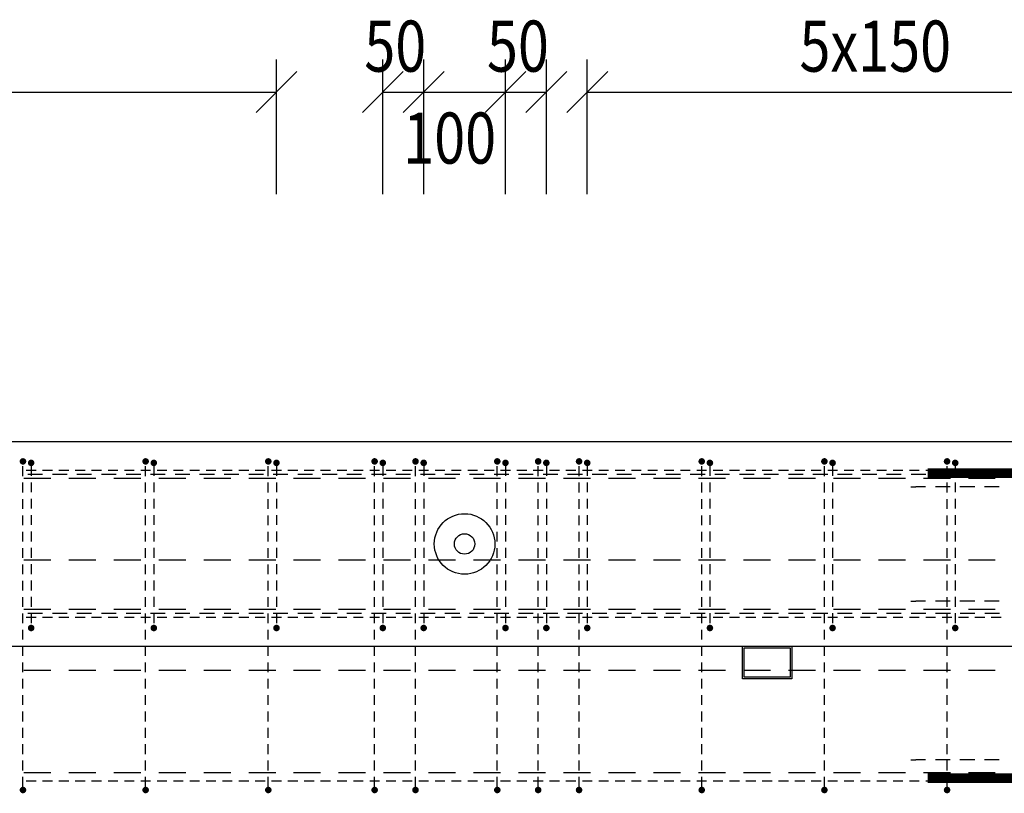
# Model space of a CAD drawing. Units: millimetres. Extents: x 169647 to 190809, y -10176 to 6474.
# Drawn here: x 175760 to 176964, y -5192 to -4245 of the extents above; entities that cross this region are included whole.
import ezdxf

# ---------------------------------------------------------------- set-up
doc = ezdxf.new("R2010")
doc.units = ezdxf.units.MM
doc.header["$LTSCALE"] = 20
for name, color, linetype in [('K-OCEL', 122, 'Continuous'), ('K-TVAR', 2, 'Continuous'), ('KÓTY_POPIS_ŘADY', 2, 'Continuous'), ('P_PŘÍČNÉ-HORNÍ', 31, 'Continuous')]:
    doc.layers.add(name, color=color, linetype=linetype)
doc.styles.add('KCE-text', font='romans.shx', dxfattribs={"width": 0.8, "height": 62.5})

msp = doc.modelspace()

# ---------------------------------------------------------------- linework, layer by layer
at = {"layer": 'K-OCEL', "color": 7, "ltscale": 0.3}
for p, q in [((176643.7, -5051.7), (176643.7, -5011.7)), ((176643.7, -5011.7), (176703.7, -5011.7)), ((176645.7, -5049.7), (176645.7, -5013.7)), ((176645.7, -5013.7), (176701.7, -5013.7)), ((176701.7, -5013.7), (176701.7, -5049.7)), ((176703.7, -5011.7), (176703.7, -5051.7)), ((176703.7, -5051.7), (176643.7, -5051.7)), ((176701.7, -5049.7), (176645.7, -5049.7))]:
    msp.add_line(p, q, dxfattribs=at)
at = {"layer": 'K-OCEL', "color": 7, "ltscale": 0.5}
for radius in [37, 12.5]:
    msp.add_circle((176303.7, -4886.7, 0), radius, dxfattribs=at)
at = {"layer": 'K-TVAR', "color": 7}
for p, q in [((177653.7, -4761.7), (172093.7, -4761.7)), ((177653.7, -4761.7), (172093.7, -4761.7)), ((172113.7, -5011.7), (177633.7, -5011.7))]:
    msp.add_line(p, q, dxfattribs=at)
at = {"layer": 'KÓTY_POPIS_ŘADY', "color": 151}
for p, q in [((176073.7, -4458.9), (176073.7, -4293.9)), ((176203.7, -4458.9), (176203.7, -4293.9)), ((176253.7, -4458.9), (176253.7, -4293.9)), ((176353.7, -4458.9), (176353.7, -4293.9)), ((176403.7, -4458.9), (176403.7, -4293.9)), ((176453.7, -4458.9), (176453.7, -4293.9)), ((176048.7, -4358.9), (176098.7, -4308.9)), ((176228.7, -4308.9), (176178.7, -4358.9)), ((176278.7, -4308.9), (176228.7, -4358.9)), ((176228.7, -4358.9), (176278.7, -4308.9)), ((176378.7, -4308.9), (176328.7, -4358.9)), ((176328.7, -4358.9), (176378.7, -4308.9)), ((176378.7, -4358.9), (176428.7, -4308.9)), ((176478.7, -4308.9), (176428.7, -4358.9)), ((173673.7, -4333.9), (176073.7, -4333.9)), ((176203.7, -4333.9), (176403.7, -4333.9)), ((176453.7, -4333.9), (177613.7, -4333.9))]:
    msp.add_line(p, q, dxfattribs=at)
at = {"layer": 'P_PŘÍČNÉ-HORNÍ'}
for points in [[(175765.7, -4785.7, 4, 4, 1), (175761.7, -4785.7, 4, 4, 1)], [(175775.7, -4787.5, 4, 4, 1), (175771.7, -4787.5, 4, 4, 1)], [(175915.7, -4785.7, 4, 4, 1), (175911.7, -4785.7, 4, 4, 1)], [(175925.7, -4787.5, 4, 4, 1), (175921.7, -4787.5, 4, 4, 1)], [(176065.7, -4785.7, 4, 4, 1), (176061.7, -4785.7, 4, 4, 1)], [(176075.7, -4787.5, 4, 4, 1), (176071.7, -4787.5, 4, 4, 1)], [(176195.7, -4785.7, 4, 4, 1), (176191.7, -4785.7, 4, 4, 1)], [(176205.7, -4787.5, 4, 4, 1), (176201.7, -4787.5, 4, 4, 1)], [(176245.7, -4785.7, 4, 4, 1), (176241.7, -4785.7, 4, 4, 1)], [(176255.7, -4787.5, 4, 4, 1), (176251.7, -4787.5, 4, 4, 1)], [(176345.7, -4785.7, 4, 4, 1), (176341.7, -4785.7, 4, 4, 1)], [(176355.7, -4787.5, 4, 4, 1), (176351.7, -4787.5, 4, 4, 1)], [(176395.7, -4785.7, 4, 4, 1), (176391.7, -4785.7, 4, 4, 1)], [(176405.7, -4787.5, 4, 4, 1), (176401.7, -4787.5, 4, 4, 1)], [(176445.7, -4785.7, 4, 4, 1), (176441.7, -4785.7, 4, 4, 1)], [(176455.7, -4787.5, 4, 4, 1), (176451.7, -4787.5, 4, 4, 1)], [(176595.7, -4785.7, 4, 4, 1), (176591.7, -4785.7, 4, 4, 1)], [(176605.7, -4787.5, 4, 4, 1), (176601.7, -4787.5, 4, 4, 1)], [(176745.7, -4785.7, 4, 4, 1), (176741.7, -4785.7, 4, 4, 1)], [(176755.7, -4787.5, 4, 4, 1), (176751.7, -4787.5, 4, 4, 1)], [(176895.7, -4785.7, 4, 4, 1), (176891.7, -4785.7, 4, 4, 1)], [(176905.7, -4787.5, 4, 4, 1), (176901.7, -4787.5, 4, 4, 1)], [(175775.7, -4989.5, 4, 4, 1), (175771.7, -4989.5, 4, 4, 1)], [(175925.7, -4989.5, 4, 4, 1), (175921.7, -4989.5, 4, 4, 1)], [(176075.7, -4989.5, 4, 4, 1), (176071.7, -4989.5, 4, 4, 1)], [(176205.7, -4989.5, 4, 4, 1), (176201.7, -4989.5, 4, 4, 1)], [(176255.7, -4989.5, 4, 4, 1), (176251.7, -4989.5, 4, 4, 1)], [(176355.7, -4989.5, 4, 4, 1), (176351.7, -4989.5, 4, 4, 1)], [(176405.7, -4989.5, 4, 4, 1), (176401.7, -4989.5, 4, 4, 1)], [(176455.7, -4989.5, 4, 4, 1), (176451.7, -4989.5, 4, 4, 1)], [(176605.7, -4989.5, 4, 4, 1), (176601.7, -4989.5, 4, 4, 1)], [(176755.7, -4989.5, 4, 4, 1), (176751.7, -4989.5, 4, 4, 1)], [(176905.7, -4989.5, 4, 4, 1), (176901.7, -4989.5, 4, 4, 1)], [(175765.7, -5187.7, 4, 4, 1), (175761.7, -5187.7, 4, 4, 1)], [(175915.7, -5187.7, 4, 4, 1), (175911.7, -5187.7, 4, 4, 1)], [(176065.7, -5187.7, 4, 4, 1), (176061.7, -5187.7, 4, 4, 1)], [(176195.7, -5187.7, 4, 4, 1), (176191.7, -5187.7, 4, 4, 1)], [(176245.7, -5187.7, 4, 4, 1), (176241.7, -5187.7, 4, 4, 1)], [(176345.7, -5187.7, 4, 4, 1), (176341.7, -5187.7, 4, 4, 1)], [(176395.7, -5187.7, 4, 4, 1), (176391.7, -5187.7, 4, 4, 1)], [(176445.7, -5187.7, 4, 4, 1), (176441.7, -5187.7, 4, 4, 1)], [(176595.7, -5187.7, 4, 4, 1), (176591.7, -5187.7, 4, 4, 1)], [(176745.7, -5187.7, 4, 4, 1), (176741.7, -5187.7, 4, 4, 1)], [(176895.7, -5187.7, 4, 4, 1), (176891.7, -5187.7, 4, 4, 1)]]:
    msp.add_lwpolyline(points, format="xyseb", close=True, dxfattribs=at)
for points in [[(175763.7, -4803.7), (175763.7, -4791.7)], [(175773.7, -4791.5), (175773.7, -4803.5)], [(175913.7, -4803.7), (175913.7, -4791.7)], [(175923.7, -4791.5), (175923.7, -4803.5)], [(176063.7, -4803.7), (176063.7, -4791.7)], [(176073.7, -4791.5), (176073.7, -4803.5)], [(176193.7, -4803.7), (176193.7, -4791.7)], [(176203.7, -4791.5), (176203.7, -4803.5)], [(176243.7, -4803.7), (176243.7, -4791.7)], [(176253.7, -4791.5), (176253.7, -4803.5)], [(176343.7, -4803.7), (176343.7, -4791.7)], [(176353.7, -4791.5), (176353.7, -4803.5)], [(176393.7, -4803.7), (176393.7, -4791.7)], [(176403.7, -4791.5), (176403.7, -4803.5)], [(176443.7, -4803.7), (176443.7, -4791.7)], [(176453.7, -4791.5), (176453.7, -4803.5)], [(176593.7, -4803.7), (176593.7, -4791.7)], [(176603.7, -4791.5), (176603.7, -4803.5)], [(176743.7, -4803.7), (176743.7, -4791.7)], [(176753.7, -4791.5), (176753.7, -4803.5)], [(176893.7, -4803.7), (176893.7, -4791.7)], [(176903.7, -4791.5), (176903.7, -4803.5)], [(175779.7, -4796.8), (175767.7, -4796.8)], [(175779.7, -4796.8), (175767.7, -4796.8)], [(175779.7, -4796.8), (175767.7, -4796.8)], [(175787.7, -4801.7), (175769.7, -4801.7)], [(175799.7, -4796.8), (175787.7, -4796.8)], [(175799.7, -4796.8), (175787.7, -4796.8)], [(175799.7, -4796.8), (175787.7, -4796.8)], [(175817.7, -4801.7), (175799.7, -4801.7)], [(175819.7, -4796.8), (175807.7, -4796.8)], [(175819.7, -4796.8), (175807.7, -4796.8)], [(175819.7, -4796.8), (175807.7, -4796.8)], [(175839.7, -4796.8), (175827.7, -4796.8)], [(175839.7, -4796.8), (175827.7, -4796.8)], [(175839.7, -4796.8), (175827.7, -4796.8)], [(175847.7, -4801.7), (175829.7, -4801.7)], [(175859.7, -4796.8), (175847.7, -4796.8)], [(175859.7, -4796.8), (175847.7, -4796.8)], [(175859.7, -4796.8), (175847.7, -4796.8)], [(175877.7, -4801.7), (175859.7, -4801.7)], [(175879.7, -4796.8), (175867.7, -4796.8)], [(175879.7, -4796.8), (175867.7, -4796.8)], [(175879.7, -4796.8), (175867.7, -4796.8)], [(175899.7, -4796.8), (175887.7, -4796.8)], [(175899.7, -4796.8), (175887.7, -4796.8)], [(175899.7, -4796.8), (175887.7, -4796.8)], [(175907.7, -4801.7), (175889.7, -4801.7)], [(175919.7, -4796.8), (175907.7, -4796.8)], [(175919.7, -4796.8), (175907.7, -4796.8)], [(175919.7, -4796.8), (175907.7, -4796.8)], [(175937.7, -4801.7), (175919.7, -4801.7)], [(175939.7, -4796.8), (175927.7, -4796.8)], [(175939.7, -4796.8), (175927.7, -4796.8)], [(175939.7, -4796.8), (175927.7, -4796.8)], [(175959.7, -4796.8), (175947.7, -4796.8)], [(175959.7, -4796.8), (175947.7, -4796.8)], [(175959.7, -4796.8), (175947.7, -4796.8)], [(175967.7, -4801.7), (175949.7, -4801.7)], [(175979.7, -4796.8), (175967.7, -4796.8)], [(175979.7, -4796.8), (175967.7, -4796.8)], [(175979.7, -4796.8), (175967.7, -4796.8)], [(175997.7, -4801.7), (175979.7, -4801.7)], [(175999.7, -4796.8), (175987.7, -4796.8)], [(175999.7, -4796.8), (175987.7, -4796.8)], [(175999.7, -4796.8), (175987.7, -4796.8)], [(176019.7, -4796.8), (176007.7, -4796.8)], [(176019.7, -4796.8), (176007.7, -4796.8)], [(176019.7, -4796.8), (176007.7, -4796.8)], [(176027.7, -4801.7), (176009.7, -4801.7)], [(176039.7, -4796.8), (176027.7, -4796.8)], [(176039.7, -4796.8), (176027.7, -4796.8)], [(176039.7, -4796.8), (176027.7, -4796.8)], [(176057.7, -4801.7), (176039.7, -4801.7)], [(176059.7, -4796.8), (176047.7, -4796.8)], [(176059.7, -4796.8), (176047.7, -4796.8)], [(176059.7, -4796.8), (176047.7, -4796.8)], [(176079.7, -4796.8), (176067.7, -4796.8)], [(176079.7, -4796.8), (176067.7, -4796.8)], [(176079.7, -4796.8), (176067.7, -4796.8)], [(176087.7, -4801.7), (176069.7, -4801.7)], [(176099.7, -4796.8), (176087.7, -4796.8)], [(176099.7, -4796.8), (176087.7, -4796.8)], [(176099.7, -4796.8), (176087.7, -4796.8)], [(176117.7, -4801.7), (176099.7, -4801.7)], [(176119.7, -4796.8), (176107.7, -4796.8)], [(176119.7, -4796.8), (176107.7, -4796.8)], [(176119.7, -4796.8), (176107.7, -4796.8)], [(176139.7, -4796.8), (176127.7, -4796.8)], [(176139.7, -4796.8), (176127.7, -4796.8)], [(176139.7, -4796.8), (176127.7, -4796.8)], [(176147.7, -4801.7), (176129.7, -4801.7)], [(176159.7, -4796.8), (176147.7, -4796.8)], [(176159.7, -4796.8), (176147.7, -4796.8)], [(176159.7, -4796.8), (176147.7, -4796.8)], [(176177.7, -4801.7), (176159.7, -4801.7)], [(176179.7, -4796.8), (176167.7, -4796.8)], [(176179.7, -4796.8), (176167.7, -4796.8)], [(176179.7, -4796.8), (176167.7, -4796.8)], [(176199.7, -4796.8), (176187.7, -4796.8)], [(176199.7, -4796.8), (176187.7, -4796.8)], [(176199.7, -4796.8), (176187.7, -4796.8)], [(176207.7, -4801.7), (176189.7, -4801.7)], [(176219.7, -4796.8), (176207.7, -4796.8)], [(176219.7, -4796.8), (176207.7, -4796.8)], [(176219.7, -4796.8), (176207.7, -4796.8)], [(176237.7, -4801.7), (176219.7, -4801.7)], [(176239.7, -4796.8), (176227.7, -4796.8)], [(176239.7, -4796.8), (176227.7, -4796.8)], [(176239.7, -4796.8), (176227.7, -4796.8)], [(176259.7, -4796.8), (176247.7, -4796.8)], [(176259.7, -4796.8), (176247.7, -4796.8)], [(176259.7, -4796.8), (176247.7, -4796.8)], [(176267.7, -4801.7), (176249.7, -4801.7)], [(176279.7, -4796.8), (176267.7, -4796.8)], [(176279.7, -4796.8), (176267.7, -4796.8)], [(176279.7, -4796.8), (176267.7, -4796.8)], [(176297.7, -4801.7), (176279.7, -4801.7)], [(176299.7, -4796.8), (176287.7, -4796.8)], [(176299.7, -4796.8), (176287.7, -4796.8)], [(176299.7, -4796.8), (176287.7, -4796.8)], [(176319.7, -4796.8), (176307.7, -4796.8)], [(176319.7, -4796.8), (176307.7, -4796.8)], [(176319.7, -4796.8), (176307.7, -4796.8)], [(176327.7, -4801.7), (176309.7, -4801.7)], [(176339.7, -4796.8), (176327.7, -4796.8)], [(176339.7, -4796.8), (176327.7, -4796.8)], [(176339.7, -4796.8), (176327.7, -4796.8)], [(176357.7, -4801.7), (176339.7, -4801.7)], [(176359.7, -4796.8), (176347.7, -4796.8)], [(176359.7, -4796.8), (176347.7, -4796.8)], [(176359.7, -4796.8), (176347.7, -4796.8)], [(176379.7, -4796.8), (176367.7, -4796.8)], [(176379.7, -4796.8), (176367.7, -4796.8)], [(176379.7, -4796.8), (176367.7, -4796.8)], [(176387.7, -4801.7), (176369.7, -4801.7)], [(176399.7, -4796.8), (176387.7, -4796.8)], [(176399.7, -4796.8), (176387.7, -4796.8)], [(176399.7, -4796.8), (176387.7, -4796.8)], [(176417.7, -4801.7), (176399.7, -4801.7)], [(176419.7, -4796.8), (176407.7, -4796.8)], [(176419.7, -4796.8), (176407.7, -4796.8)], [(176419.7, -4796.8), (176407.7, -4796.8)], [(176439.7, -4796.8), (176427.7, -4796.8)], [(176439.7, -4796.8), (176427.7, -4796.8)], [(176439.7, -4796.8), (176427.7, -4796.8)], [(176447.7, -4801.7), (176429.7, -4801.7)], [(176459.7, -4796.8), (176447.7, -4796.8)], [(176459.7, -4796.8), (176447.7, -4796.8)], [(176459.7, -4796.8), (176447.7, -4796.8)], [(176477.7, -4801.7), (176459.7, -4801.7)], [(176479.7, -4796.8), (176467.7, -4796.8)], [(176479.7, -4796.8), (176467.7, -4796.8)], [(176479.7, -4796.8), (176467.7, -4796.8)], [(176499.7, -4796.8), (176487.7, -4796.8)], [(176499.7, -4796.8), (176487.7, -4796.8)], [(176499.7, -4796.8), (176487.7, -4796.8)], [(176507.7, -4801.7), (176489.7, -4801.7)], [(176519.7, -4796.8), (176507.7, -4796.8)], [(176519.7, -4796.8), (176507.7, -4796.8)], [(176519.7, -4796.8), (176507.7, -4796.8)], [(176537.7, -4801.7), (176519.7, -4801.7)], [(176539.7, -4796.8), (176527.7, -4796.8)], [(176539.7, -4796.8), (176527.7, -4796.8)], [(176539.7, -4796.8), (176527.7, -4796.8)], [(176559.7, -4796.8), (176547.7, -4796.8)], [(176559.7, -4796.8), (176547.7, -4796.8)], [(176559.7, -4796.8), (176547.7, -4796.8)], [(176567.7, -4801.7), (176549.7, -4801.7)], [(176579.7, -4796.8), (176567.7, -4796.8)], [(176579.7, -4796.8), (176567.7, -4796.8)], [(176579.7, -4796.8), (176567.7, -4796.8)], [(176597.7, -4801.7), (176579.7, -4801.7)], [(176599.7, -4796.8), (176587.7, -4796.8)], [(176599.7, -4796.8), (176587.7, -4796.8)], [(176599.7, -4796.8), (176587.7, -4796.8)], [(176619.7, -4796.8), (176607.7, -4796.8)], [(176619.7, -4796.8), (176607.7, -4796.8)], [(176619.7, -4796.8), (176607.7, -4796.8)], [(176627.7, -4801.7), (176609.7, -4801.7)], [(176639.7, -4796.8), (176627.7, -4796.8)], [(176639.7, -4796.8), (176627.7, -4796.8)], [(176639.7, -4796.8), (176627.7, -4796.8)], [(176657.7, -4801.7), (176639.7, -4801.7)], [(176659.7, -4796.8), (176647.7, -4796.8)], [(176659.7, -4796.8), (176647.7, -4796.8)], [(176659.7, -4796.8), (176647.7, -4796.8)], [(176679.7, -4796.8), (176667.7, -4796.8)], [(176679.7, -4796.8), (176667.7, -4796.8)], [(176679.7, -4796.8), (176667.7, -4796.8)], [(176687.7, -4801.7), (176669.7, -4801.7)], [(176699.7, -4796.8), (176687.7, -4796.8)], [(176699.7, -4796.8), (176687.7, -4796.8)], [(176699.7, -4796.8), (176687.7, -4796.8)], [(176717.7, -4801.7), (176699.7, -4801.7)], [(176719.7, -4796.8), (176707.7, -4796.8)], [(176719.7, -4796.8), (176707.7, -4796.8)], [(176719.7, -4796.8), (176707.7, -4796.8)], [(176739.7, -4796.8), (176727.7, -4796.8)], [(176739.7, -4796.8), (176727.7, -4796.8)], [(176739.7, -4796.8), (176727.7, -4796.8)], [(176747.7, -4801.7), (176729.7, -4801.7)], [(176759.7, -4796.8), (176747.7, -4796.8)], [(176759.7, -4796.8), (176747.7, -4796.8)], [(176759.7, -4796.8), (176747.7, -4796.8)], [(176777.7, -4801.7), (176759.7, -4801.7)], [(176779.7, -4796.8), (176767.7, -4796.8)], [(176779.7, -4796.8), (176767.7, -4796.8)], [(176779.7, -4796.8), (176767.7, -4796.8)], [(176799.7, -4796.8), (176787.7, -4796.8)], [(176799.7, -4796.8), (176787.7, -4796.8)], [(176799.7, -4796.8), (176787.7, -4796.8)], [(176807.7, -4801.7), (176789.7, -4801.7)], [(176819.7, -4796.8), (176807.7, -4796.8)], [(176819.7, -4796.8), (176807.7, -4796.8)], [(176819.7, -4796.8), (176807.7, -4796.8)], [(176837.7, -4801.7), (176819.7, -4801.7)], [(176839.7, -4796.8), (176827.7, -4796.8)], [(176839.7, -4796.8), (176827.7, -4796.8)], [(176839.7, -4796.8), (176827.7, -4796.8)], [(176859.7, -4796.8), (176847.7, -4796.8)], [(176859.7, -4796.8), (176847.7, -4796.8)], [(176859.7, -4796.8), (176847.7, -4796.8)], [(176867.7, -4801.7), (176849.7, -4801.7)], [(176879.7, -4796.8), (176867.7, -4796.8)], [(176879.7, -4796.8), (176867.7, -4796.8)], [(176879.7, -4796.8), (176867.7, -4796.8)], [(176897.7, -4801.7), (176879.7, -4801.7)], [(176899.7, -4796.8), (176887.7, -4796.8)], [(176899.7, -4796.8), (176887.7, -4796.8)], [(176899.7, -4796.8), (176887.7, -4796.8)], [(176919.7, -4796.8), (176907.7, -4796.8)], [(176919.7, -4796.8), (176907.7, -4796.8)], [(176919.7, -4796.8), (176907.7, -4796.8)], [(176927.7, -4801.7), (176909.7, -4801.7)], [(176939.7, -4796.8), (176927.7, -4796.8)], [(176939.7, -4796.8), (176927.7, -4796.8)], [(176939.7, -4796.8), (176927.7, -4796.8)], [(176957.7, -4801.7), (176939.7, -4801.7)], [(176959.7, -4796.8), (176947.7, -4796.8)], [(176959.7, -4796.8), (176947.7, -4796.8)], [(176959.7, -4796.8), (176947.7, -4796.8)], [(175763.7, -4823.7), (175763.7, -4811.7)], [(175797.7, -4806.7), (175764.7, -4806.7)], [(175773.7, -4811.5), (175773.7, -4823.5)], [(175852.7, -4806.7), (175819.7, -4806.7)], [(175907.7, -4806.7), (175874.7, -4806.7)], [(175913.7, -4823.7), (175913.7, -4811.7)], [(175923.7, -4811.5), (175923.7, -4823.5)], [(175962.7, -4806.7), (175929.7, -4806.7)], [(176017.7, -4806.7), (175984.7, -4806.7)], [(176072.7, -4806.7), (176039.7, -4806.7)], [(176063.7, -4823.7), (176063.7, -4811.7)], [(176073.7, -4811.5), (176073.7, -4823.5)], [(176127.7, -4806.7), (176094.7, -4806.7)], [(176182.7, -4806.7), (176149.7, -4806.7)], [(176193.7, -4823.7), (176193.7, -4811.7)], [(176203.7, -4811.5), (176203.7, -4823.5)], [(176237.7, -4806.7), (176204.7, -4806.7)], [(176243.7, -4823.7), (176243.7, -4811.7)], [(176253.7, -4811.5), (176253.7, -4823.5)], [(176292.7, -4806.7), (176259.7, -4806.7)], [(176347.7, -4806.7), (176314.7, -4806.7)], [(176343.7, -4823.7), (176343.7, -4811.7)], [(176353.7, -4811.5), (176353.7, -4823.5)], [(176402.7, -4806.7), (176369.7, -4806.7)], [(176393.7, -4823.7), (176393.7, -4811.7)], [(176403.7, -4811.5), (176403.7, -4823.5)], [(176457.7, -4806.7), (176424.7, -4806.7)], [(176443.7, -4823.7), (176443.7, -4811.7)], [(176453.7, -4811.5), (176453.7, -4823.5)], [(176512.7, -4806.7), (176479.7, -4806.7)], [(176567.7, -4806.7), (176534.7, -4806.7)], [(176622.7, -4806.7), (176589.7, -4806.7)], [(176593.7, -4823.7), (176593.7, -4811.7)], [(176603.7, -4811.5), (176603.7, -4823.5)], [(176677.7, -4806.7), (176644.7, -4806.7)], [(176732.7, -4806.7), (176699.7, -4806.7)], [(176743.7, -4823.7), (176743.7, -4811.7)], [(176753.7, -4811.5), (176753.7, -4823.5)], [(176787.7, -4806.7), (176754.7, -4806.7)], [(176842.7, -4806.7), (176809.7, -4806.7)], [(176897.7, -4806.7), (176864.7, -4806.7)], [(176893.7, -4823.7), (176893.7, -4811.7)], [(176903.7, -4811.5), (176903.7, -4823.5)], [(176952.7, -4806.7), (176919.7, -4806.7)], [(176849.5, -4816.7), (176855.5, -4816.7)], [(176867.5, -4816.7), (176855.5, -4816.7)], [(176897.5, -4816.7), (176879.5, -4816.7)], [(176927.5, -4816.7), (176909.5, -4816.7)], [(176957.5, -4816.7), (176939.5, -4816.7)], [(175763.7, -4843.7), (175763.7, -4831.7)], [(175773.7, -4831.5), (175773.7, -4843.5)], [(175913.7, -4843.7), (175913.7, -4831.7)], [(175923.7, -4831.5), (175923.7, -4843.5)], [(176063.7, -4843.7), (176063.7, -4831.7)], [(176073.7, -4831.5), (176073.7, -4843.5)], [(176193.7, -4843.7), (176193.7, -4831.7)], [(176203.7, -4831.5), (176203.7, -4843.5)], [(176243.7, -4843.7), (176243.7, -4831.7)], [(176253.7, -4831.5), (176253.7, -4843.5)], [(176343.7, -4843.7), (176343.7, -4831.7)], [(176353.7, -4831.5), (176353.7, -4843.5)], [(176393.7, -4843.7), (176393.7, -4831.7)], [(176403.7, -4831.5), (176403.7, -4843.5)], [(176443.7, -4843.7), (176443.7, -4831.7)], [(176453.7, -4831.5), (176453.7, -4843.5)], [(176593.7, -4843.7), (176593.7, -4831.7)], [(176603.7, -4831.5), (176603.7, -4843.5)], [(176743.7, -4843.7), (176743.7, -4831.7)], [(176753.7, -4831.5), (176753.7, -4843.5)], [(176893.7, -4843.7), (176893.7, -4831.7)], [(176903.7, -4831.5), (176903.7, -4843.5)], [(175763.7, -4863.7), (175763.7, -4851.7)], [(175773.7, -4851.5), (175773.7, -4863.5)], [(175913.7, -4863.7), (175913.7, -4851.7)], [(175923.7, -4851.5), (175923.7, -4863.5)], [(176063.7, -4863.7), (176063.7, -4851.7)], [(176073.7, -4851.5), (176073.7, -4863.5)], [(176193.7, -4863.7), (176193.7, -4851.7)], [(176203.7, -4851.5), (176203.7, -4863.5)], [(176243.7, -4863.7), (176243.7, -4851.7)], [(176253.7, -4851.5), (176253.7, -4863.5)], [(176343.7, -4863.7), (176343.7, -4851.7)], [(176353.7, -4851.5), (176353.7, -4863.5)], [(176393.7, -4863.7), (176393.7, -4851.7)], [(176403.7, -4851.5), (176403.7, -4863.5)], [(176443.7, -4863.7), (176443.7, -4851.7)], [(176453.7, -4851.5), (176453.7, -4863.5)], [(176593.7, -4863.7), (176593.7, -4851.7)], [(176603.7, -4851.5), (176603.7, -4863.5)], [(176743.7, -4863.7), (176743.7, -4851.7)], [(176753.7, -4851.5), (176753.7, -4863.5)], [(176893.7, -4863.7), (176893.7, -4851.7)], [(176903.7, -4851.5), (176903.7, -4863.5)], [(175763.7, -4883.7), (175763.7, -4871.7)], [(175773.7, -4871.5), (175773.7, -4883.5)], [(175913.7, -4883.7), (175913.7, -4871.7)], [(175923.7, -4871.5), (175923.7, -4883.5)], [(176063.7, -4883.7), (176063.7, -4871.7)], [(176073.7, -4871.5), (176073.7, -4883.5)], [(176193.7, -4883.7), (176193.7, -4871.7)], [(176203.7, -4871.5), (176203.7, -4883.5)], [(176243.7, -4883.7), (176243.7, -4871.7)], [(176253.7, -4871.5), (176253.7, -4883.5)], [(176343.7, -4883.7), (176343.7, -4871.7)], [(176353.7, -4871.5), (176353.7, -4883.5)], [(176393.7, -4883.7), (176393.7, -4871.7)], [(176403.7, -4871.5), (176403.7, -4883.5)], [(176443.7, -4883.7), (176443.7, -4871.7)], [(176453.7, -4871.5), (176453.7, -4883.5)], [(176593.7, -4883.7), (176593.7, -4871.7)], [(176603.7, -4871.5), (176603.7, -4883.5)], [(176743.7, -4883.7), (176743.7, -4871.7)], [(176753.7, -4871.5), (176753.7, -4883.5)], [(176893.7, -4883.7), (176893.7, -4871.7)], [(176903.7, -4871.5), (176903.7, -4883.5)], [(175763.7, -4903.7), (175763.7, -4891.7)], [(175773.7, -4891.5), (175773.7, -4903.5)], [(175913.7, -4903.7), (175913.7, -4891.7)], [(175923.7, -4891.5), (175923.7, -4903.5)], [(176063.7, -4903.7), (176063.7, -4891.7)], [(176073.7, -4891.5), (176073.7, -4903.5)], [(176193.7, -4903.7), (176193.7, -4891.7)], [(176203.7, -4891.5), (176203.7, -4903.5)], [(176243.7, -4903.7), (176243.7, -4891.7)], [(176253.7, -4891.5), (176253.7, -4903.5)], [(176343.7, -4903.7), (176343.7, -4891.7)], [(176353.7, -4891.5), (176353.7, -4903.5)], [(176393.7, -4903.7), (176393.7, -4891.7)], [(176403.7, -4891.5), (176403.7, -4903.5)], [(176443.7, -4903.7), (176443.7, -4891.7)], [(176453.7, -4891.5), (176453.7, -4903.5)], [(176593.7, -4903.7), (176593.7, -4891.7)], [(176603.7, -4891.5), (176603.7, -4903.5)], [(176743.7, -4903.7), (176743.7, -4891.7)], [(176753.7, -4891.5), (176753.7, -4903.5)], [(176893.7, -4903.7), (176893.7, -4891.7)], [(176903.7, -4891.5), (176903.7, -4903.5)], [(175763.7, -4923.7), (175763.7, -4911.7)], [(175797.7, -4906.7), (175764.7, -4906.7)], [(175773.7, -4911.5), (175773.7, -4923.5)], [(175852.7, -4906.7), (175819.7, -4906.7)], [(175907.7, -4906.7), (175874.7, -4906.7)], [(175913.7, -4923.7), (175913.7, -4911.7)], [(175923.7, -4911.5), (175923.7, -4923.5)], [(175962.7, -4906.7), (175929.7, -4906.7)], [(176017.7, -4906.7), (175984.7, -4906.7)], [(176072.7, -4906.7), (176039.7, -4906.7)], [(176063.7, -4923.7), (176063.7, -4911.7)], [(176073.7, -4911.5), (176073.7, -4923.5)], [(176127.7, -4906.7), (176094.7, -4906.7)], [(176182.7, -4906.7), (176149.7, -4906.7)], [(176193.7, -4923.7), (176193.7, -4911.7)], [(176203.7, -4911.5), (176203.7, -4923.5)], [(176237.7, -4906.7), (176204.7, -4906.7)], [(176243.7, -4923.7), (176243.7, -4911.7)], [(176253.7, -4911.5), (176253.7, -4923.5)], [(176292.7, -4906.7), (176259.7, -4906.7)], [(176347.7, -4906.7), (176314.7, -4906.7)], [(176343.7, -4923.7), (176343.7, -4911.7)], [(176353.7, -4911.5), (176353.7, -4923.5)], [(176402.7, -4906.7), (176369.7, -4906.7)], [(176393.7, -4923.7), (176393.7, -4911.7)], [(176403.7, -4911.5), (176403.7, -4923.5)], [(176457.7, -4906.7), (176424.7, -4906.7)], [(176443.7, -4923.7), (176443.7, -4911.7)], [(176453.7, -4911.5), (176453.7, -4923.5)], [(176512.7, -4906.7), (176479.7, -4906.7)], [(176567.7, -4906.7), (176534.7, -4906.7)], [(176622.7, -4906.7), (176589.7, -4906.7)], [(176593.7, -4923.7), (176593.7, -4911.7)], [(176603.7, -4911.5), (176603.7, -4923.5)], [(176677.7, -4906.7), (176644.7, -4906.7)], [(176732.7, -4906.7), (176699.7, -4906.7)], [(176743.7, -4923.7), (176743.7, -4911.7)], [(176753.7, -4911.5), (176753.7, -4923.5)], [(176787.7, -4906.7), (176754.7, -4906.7)], [(176842.7, -4906.7), (176809.7, -4906.7)], [(176897.7, -4906.7), (176864.7, -4906.7)], [(176893.7, -4923.7), (176893.7, -4911.7)], [(176903.7, -4911.5), (176903.7, -4923.5)], [(176952.7, -4906.7), (176919.7, -4906.7)], [(175763.7, -4943.7), (175763.7, -4931.7)], [(175773.7, -4931.5), (175773.7, -4943.5)], [(175913.7, -4943.7), (175913.7, -4931.7)], [(175923.7, -4931.5), (175923.7, -4943.5)], [(176063.7, -4943.7), (176063.7, -4931.7)], [(176073.7, -4931.5), (176073.7, -4943.5)], [(176193.7, -4943.7), (176193.7, -4931.7)], [(176203.7, -4931.5), (176203.7, -4943.5)], [(176243.7, -4943.7), (176243.7, -4931.7)], [(176253.7, -4931.5), (176253.7, -4943.5)], [(176343.7, -4943.7), (176343.7, -4931.7)], [(176353.7, -4931.5), (176353.7, -4943.5)], [(176393.7, -4943.7), (176393.7, -4931.7)], [(176403.7, -4931.5), (176403.7, -4943.5)], [(176443.7, -4943.7), (176443.7, -4931.7)], [(176453.7, -4931.5), (176453.7, -4943.5)], [(176593.7, -4943.7), (176593.7, -4931.7)], [(176603.7, -4931.5), (176603.7, -4943.5)], [(176743.7, -4943.7), (176743.7, -4931.7)], [(176753.7, -4931.5), (176753.7, -4943.5)], [(176893.7, -4943.7), (176893.7, -4931.7)], [(176903.7, -4931.5), (176903.7, -4943.5)], [(175763.7, -4963.7), (175763.7, -4951.7)], [(175773.7, -4951.5), (175773.7, -4963.5)], [(175913.7, -4963.7), (175913.7, -4951.7)], [(175923.7, -4951.5), (175923.7, -4963.5)], [(176063.7, -4963.7), (176063.7, -4951.7)], [(176073.7, -4951.5), (176073.7, -4963.5)], [(176193.7, -4963.7), (176193.7, -4951.7)], [(176203.7, -4951.5), (176203.7, -4963.5)], [(176243.7, -4963.7), (176243.7, -4951.7)], [(176253.7, -4951.5), (176253.7, -4963.5)], [(176343.7, -4963.7), (176343.7, -4951.7)], [(176353.7, -4951.5), (176353.7, -4963.5)], [(176393.7, -4963.7), (176393.7, -4951.7)], [(176403.7, -4951.5), (176403.7, -4963.5)], [(176443.7, -4963.7), (176443.7, -4951.7)], [(176453.7, -4951.5), (176453.7, -4963.5)], [(176593.7, -4963.7), (176593.7, -4951.7)], [(176603.7, -4951.5), (176603.7, -4963.5)], [(176743.7, -4963.7), (176743.7, -4951.7)], [(176753.7, -4951.5), (176753.7, -4963.5)], [(176849.5, -4956.7), (176855.5, -4956.7)], [(176867.5, -4956.7), (176855.5, -4956.7)], [(176897.5, -4956.7), (176879.5, -4956.7)], [(176893.7, -4963.7), (176893.7, -4951.7)], [(176903.7, -4951.5), (176903.7, -4963.5)], [(176927.5, -4956.7), (176909.5, -4956.7)], [(176957.5, -4956.7), (176939.5, -4956.7)], [(175763.7, -4983.7), (175763.7, -4971.7)], [(175797.7, -4966.7), (175764.7, -4966.7)], [(175787.7, -4971.7), (175769.7, -4971.7)], [(175773.7, -4971.5), (175773.7, -4983.5)], [(175817.7, -4971.7), (175799.7, -4971.7)], [(175852.7, -4966.7), (175819.7, -4966.7)], [(175847.7, -4971.7), (175829.7, -4971.7)], [(175877.7, -4971.7), (175859.7, -4971.7)], [(175907.7, -4966.7), (175874.7, -4966.7)], [(175907.7, -4971.7), (175889.7, -4971.7)], [(175913.7, -4983.7), (175913.7, -4971.7)], [(175937.7, -4971.7), (175919.7, -4971.7)], [(175923.7, -4971.5), (175923.7, -4983.5)], [(175962.7, -4966.7), (175929.7, -4966.7)], [(175967.7, -4971.7), (175949.7, -4971.7)], [(175997.7, -4971.7), (175979.7, -4971.7)], [(176017.7, -4966.7), (175984.7, -4966.7)], [(176027.7, -4971.7), (176009.7, -4971.7)], [(176072.7, -4966.7), (176039.7, -4966.7)], [(176057.7, -4971.7), (176039.7, -4971.7)], [(176063.7, -4983.7), (176063.7, -4971.7)], [(176087.7, -4971.7), (176069.7, -4971.7)], [(176073.7, -4971.5), (176073.7, -4983.5)], [(176127.7, -4966.7), (176094.7, -4966.7)], [(176117.7, -4971.7), (176099.7, -4971.7)], [(176147.7, -4971.7), (176129.7, -4971.7)], [(176182.7, -4966.7), (176149.7, -4966.7)], [(176177.7, -4971.7), (176159.7, -4971.7)], [(176207.7, -4971.7), (176189.7, -4971.7)], [(176193.7, -4983.7), (176193.7, -4971.7)], [(176203.7, -4971.5), (176203.7, -4983.5)], [(176237.7, -4966.7), (176204.7, -4966.7)], [(176237.7, -4971.7), (176219.7, -4971.7)], [(176243.7, -4983.7), (176243.7, -4971.7)], [(176267.7, -4971.7), (176249.7, -4971.7)], [(176253.7, -4971.5), (176253.7, -4983.5)], [(176292.7, -4966.7), (176259.7, -4966.7)], [(176297.7, -4971.7), (176279.7, -4971.7)], [(176327.7, -4971.7), (176309.7, -4971.7)], [(176347.7, -4966.7), (176314.7, -4966.7)], [(176357.7, -4971.7), (176339.7, -4971.7)], [(176343.7, -4983.7), (176343.7, -4971.7)], [(176353.7, -4971.5), (176353.7, -4983.5)], [(176402.7, -4966.7), (176369.7, -4966.7)], [(176387.7, -4971.7), (176369.7, -4971.7)], [(176393.7, -4983.7), (176393.7, -4971.7)], [(176417.7, -4971.7), (176399.7, -4971.7)], [(176403.7, -4971.5), (176403.7, -4983.5)], [(176457.7, -4966.7), (176424.7, -4966.7)], [(176447.7, -4971.7), (176429.7, -4971.7)], [(176443.7, -4983.7), (176443.7, -4971.7)], [(176453.7, -4971.5), (176453.7, -4983.5)], [(176477.7, -4971.7), (176459.7, -4971.7)], [(176512.7, -4966.7), (176479.7, -4966.7)], [(176507.7, -4971.7), (176489.7, -4971.7)], [(176537.7, -4971.7), (176519.7, -4971.7)], [(176567.7, -4966.7), (176534.7, -4966.7)], [(176567.7, -4971.7), (176549.7, -4971.7)], [(176597.7, -4971.7), (176579.7, -4971.7)], [(176622.7, -4966.7), (176589.7, -4966.7)], [(176593.7, -4983.7), (176593.7, -4971.7)], [(176603.7, -4971.5), (176603.7, -4983.5)], [(176627.7, -4971.7), (176609.7, -4971.7)], [(176657.7, -4971.7), (176639.7, -4971.7)], [(176677.7, -4966.7), (176644.7, -4966.7)], [(176687.7, -4971.7), (176669.7, -4971.7)], [(176732.7, -4966.7), (176699.7, -4966.7)], [(176717.7, -4971.7), (176699.7, -4971.7)], [(176747.7, -4971.7), (176729.7, -4971.7)], [(176743.7, -4983.7), (176743.7, -4971.7)], [(176753.7, -4971.5), (176753.7, -4983.5)], [(176787.7, -4966.7), (176754.7, -4966.7)], [(176777.7, -4971.7), (176759.7, -4971.7)], [(176807.7, -4971.7), (176789.7, -4971.7)], [(176842.7, -4966.7), (176809.7, -4966.7)], [(176837.7, -4971.7), (176819.7, -4971.7)], [(176867.7, -4971.7), (176849.7, -4971.7)], [(176897.7, -4966.7), (176864.7, -4966.7)], [(176897.7, -4971.7), (176879.7, -4971.7)], [(176893.7, -4983.7), (176893.7, -4971.7)], [(176903.7, -4971.5), (176903.7, -4983.5)], [(176927.7, -4971.7), (176909.7, -4971.7)], [(176952.7, -4966.7), (176919.7, -4966.7)], [(176957.7, -4971.7), (176939.7, -4971.7)], [(175779.7, -4976.8), (175767.7, -4976.8)], [(175779.7, -4976.8), (175767.7, -4976.8)], [(175779.7, -4976.8), (175767.7, -4976.8)], [(175799.7, -4976.8), (175787.7, -4976.8)], [(175799.7, -4976.8), (175787.7, -4976.8)], [(175799.7, -4976.8), (175787.7, -4976.8)], [(175819.7, -4976.8), (175807.7, -4976.8)], [(175819.7, -4976.8), (175807.7, -4976.8)], [(175819.7, -4976.8), (175807.7, -4976.8)], [(175839.7, -4976.8), (175827.7, -4976.8)], [(175839.7, -4976.8), (175827.7, -4976.8)], [(175839.7, -4976.8), (175827.7, -4976.8)], [(175859.7, -4976.8), (175847.7, -4976.8)], [(175859.7, -4976.8), (175847.7, -4976.8)], [(175859.7, -4976.8), (175847.7, -4976.8)], [(175879.7, -4976.8), (175867.7, -4976.8)], [(175879.7, -4976.8), (175867.7, -4976.8)], [(175879.7, -4976.8), (175867.7, -4976.8)], [(175899.7, -4976.8), (175887.7, -4976.8)], [(175899.7, -4976.8), (175887.7, -4976.8)], [(175899.7, -4976.8), (175887.7, -4976.8)], [(175919.7, -4976.8), (175907.7, -4976.8)], [(175919.7, -4976.8), (175907.7, -4976.8)], [(175919.7, -4976.8), (175907.7, -4976.8)], [(175939.7, -4976.8), (175927.7, -4976.8)], [(175939.7, -4976.8), (175927.7, -4976.8)], [(175939.7, -4976.8), (175927.7, -4976.8)], [(175959.7, -4976.8), (175947.7, -4976.8)], [(175959.7, -4976.8), (175947.7, -4976.8)], [(175959.7, -4976.8), (175947.7, -4976.8)], [(175979.7, -4976.8), (175967.7, -4976.8)], [(175979.7, -4976.8), (175967.7, -4976.8)], [(175979.7, -4976.8), (175967.7, -4976.8)], [(175999.7, -4976.8), (175987.7, -4976.8)], [(175999.7, -4976.8), (175987.7, -4976.8)], [(175999.7, -4976.8), (175987.7, -4976.8)], [(176019.7, -4976.8), (176007.7, -4976.8)], [(176019.7, -4976.8), (176007.7, -4976.8)], [(176019.7, -4976.8), (176007.7, -4976.8)], [(176039.7, -4976.8), (176027.7, -4976.8)], [(176039.7, -4976.8), (176027.7, -4976.8)], [(176039.7, -4976.8), (176027.7, -4976.8)], [(176059.7, -4976.8), (176047.7, -4976.8)], [(176059.7, -4976.8), (176047.7, -4976.8)], [(176059.7, -4976.8), (176047.7, -4976.8)], [(176079.7, -4976.8), (176067.7, -4976.8)], [(176079.7, -4976.8), (176067.7, -4976.8)], [(176079.7, -4976.8), (176067.7, -4976.8)], [(176099.7, -4976.8), (176087.7, -4976.8)], [(176099.7, -4976.8), (176087.7, -4976.8)], [(176099.7, -4976.8), (176087.7, -4976.8)], [(176119.7, -4976.8), (176107.7, -4976.8)], [(176119.7, -4976.8), (176107.7, -4976.8)], [(176119.7, -4976.8), (176107.7, -4976.8)], [(176139.7, -4976.8), (176127.7, -4976.8)], [(176139.7, -4976.8), (176127.7, -4976.8)], [(176139.7, -4976.8), (176127.7, -4976.8)], [(176159.7, -4976.8), (176147.7, -4976.8)], [(176159.7, -4976.8), (176147.7, -4976.8)], [(176159.7, -4976.8), (176147.7, -4976.8)], [(176179.7, -4976.8), (176167.7, -4976.8)], [(176179.7, -4976.8), (176167.7, -4976.8)], [(176179.7, -4976.8), (176167.7, -4976.8)], [(176199.7, -4976.8), (176187.7, -4976.8)], [(176199.7, -4976.8), (176187.7, -4976.8)], [(176199.7, -4976.8), (176187.7, -4976.8)], [(176219.7, -4976.8), (176207.7, -4976.8)], [(176219.7, -4976.8), (176207.7, -4976.8)], [(176219.7, -4976.8), (176207.7, -4976.8)], [(176239.7, -4976.8), (176227.7, -4976.8)], [(176239.7, -4976.8), (176227.7, -4976.8)], [(176239.7, -4976.8), (176227.7, -4976.8)], [(176259.7, -4976.8), (176247.7, -4976.8)], [(176259.7, -4976.8), (176247.7, -4976.8)], [(176259.7, -4976.8), (176247.7, -4976.8)], [(176279.7, -4976.8), (176267.7, -4976.8)], [(176279.7, -4976.8), (176267.7, -4976.8)], [(176279.7, -4976.8), (176267.7, -4976.8)], [(176299.7, -4976.8), (176287.7, -4976.8)], [(176299.7, -4976.8), (176287.7, -4976.8)], [(176299.7, -4976.8), (176287.7, -4976.8)], [(176319.7, -4976.8), (176307.7, -4976.8)], [(176319.7, -4976.8), (176307.7, -4976.8)], [(176319.7, -4976.8), (176307.7, -4976.8)], [(176339.7, -4976.8), (176327.7, -4976.8)], [(176339.7, -4976.8), (176327.7, -4976.8)], [(176339.7, -4976.8), (176327.7, -4976.8)], [(176359.7, -4976.8), (176347.7, -4976.8)], [(176359.7, -4976.8), (176347.7, -4976.8)], [(176359.7, -4976.8), (176347.7, -4976.8)], [(176379.7, -4976.8), (176367.7, -4976.8)], [(176379.7, -4976.8), (176367.7, -4976.8)], [(176379.7, -4976.8), (176367.7, -4976.8)], [(176399.7, -4976.8), (176387.7, -4976.8)], [(176399.7, -4976.8), (176387.7, -4976.8)], [(176399.7, -4976.8), (176387.7, -4976.8)], [(176419.7, -4976.8), (176407.7, -4976.8)], [(176419.7, -4976.8), (176407.7, -4976.8)], [(176419.7, -4976.8), (176407.7, -4976.8)], [(176439.7, -4976.8), (176427.7, -4976.8)], [(176439.7, -4976.8), (176427.7, -4976.8)], [(176439.7, -4976.8), (176427.7, -4976.8)], [(176459.7, -4976.8), (176447.7, -4976.8)], [(176459.7, -4976.8), (176447.7, -4976.8)], [(176459.7, -4976.8), (176447.7, -4976.8)], [(176479.7, -4976.8), (176467.7, -4976.8)], [(176479.7, -4976.8), (176467.7, -4976.8)], [(176479.7, -4976.8), (176467.7, -4976.8)], [(176499.7, -4976.8), (176487.7, -4976.8)], [(176499.7, -4976.8), (176487.7, -4976.8)], [(176499.7, -4976.8), (176487.7, -4976.8)], [(176519.7, -4976.8), (176507.7, -4976.8)], [(176519.7, -4976.8), (176507.7, -4976.8)], [(176519.7, -4976.8), (176507.7, -4976.8)], [(176539.7, -4976.8), (176527.7, -4976.8)], [(176539.7, -4976.8), (176527.7, -4976.8)], [(176539.7, -4976.8), (176527.7, -4976.8)], [(176559.7, -4976.8), (176547.7, -4976.8)], [(176559.7, -4976.8), (176547.7, -4976.8)], [(176559.7, -4976.8), (176547.7, -4976.8)], [(176579.7, -4976.8), (176567.7, -4976.8)], [(176579.7, -4976.8), (176567.7, -4976.8)], [(176579.7, -4976.8), (176567.7, -4976.8)], [(176599.7, -4976.8), (176587.7, -4976.8)], [(176599.7, -4976.8), (176587.7, -4976.8)], [(176599.7, -4976.8), (176587.7, -4976.8)], [(176619.7, -4976.8), (176607.7, -4976.8)], [(176619.7, -4976.8), (176607.7, -4976.8)], [(176619.7, -4976.8), (176607.7, -4976.8)], [(176639.7, -4976.8), (176627.7, -4976.8)], [(176639.7, -4976.8), (176627.7, -4976.8)], [(176639.7, -4976.8), (176627.7, -4976.8)], [(176659.7, -4976.8), (176647.7, -4976.8)], [(176659.7, -4976.8), (176647.7, -4976.8)], [(176659.7, -4976.8), (176647.7, -4976.8)], [(176679.7, -4976.8), (176667.7, -4976.8)], [(176679.7, -4976.8), (176667.7, -4976.8)], [(176679.7, -4976.8), (176667.7, -4976.8)], [(176699.7, -4976.8), (176687.7, -4976.8)], [(176699.7, -4976.8), (176687.7, -4976.8)], [(176699.7, -4976.8), (176687.7, -4976.8)], [(176719.7, -4976.8), (176707.7, -4976.8)], [(176719.7, -4976.8), (176707.7, -4976.8)], [(176719.7, -4976.8), (176707.7, -4976.8)], [(176739.7, -4976.8), (176727.7, -4976.8)], [(176739.7, -4976.8), (176727.7, -4976.8)], [(176739.7, -4976.8), (176727.7, -4976.8)], [(176759.7, -4976.8), (176747.7, -4976.8)], [(176759.7, -4976.8), (176747.7, -4976.8)], [(176759.7, -4976.8), (176747.7, -4976.8)], [(176779.7, -4976.8), (176767.7, -4976.8)], [(176779.7, -4976.8), (176767.7, -4976.8)], [(176779.7, -4976.8), (176767.7, -4976.8)], [(176799.7, -4976.8), (176787.7, -4976.8)], [(176799.7, -4976.8), (176787.7, -4976.8)], [(176799.7, -4976.8), (176787.7, -4976.8)], [(176819.7, -4976.8), (176807.7, -4976.8)], [(176819.7, -4976.8), (176807.7, -4976.8)], [(176819.7, -4976.8), (176807.7, -4976.8)], [(176839.7, -4976.8), (176827.7, -4976.8)], [(176839.7, -4976.8), (176827.7, -4976.8)], [(176839.7, -4976.8), (176827.7, -4976.8)], [(176859.7, -4976.8), (176847.7, -4976.8)], [(176859.7, -4976.8), (176847.7, -4976.8)], [(176859.7, -4976.8), (176847.7, -4976.8)], [(176879.7, -4976.8), (176867.7, -4976.8)], [(176879.7, -4976.8), (176867.7, -4976.8)], [(176879.7, -4976.8), (176867.7, -4976.8)], [(176899.7, -4976.8), (176887.7, -4976.8)], [(176899.7, -4976.8), (176887.7, -4976.8)], [(176899.7, -4976.8), (176887.7, -4976.8)], [(176919.7, -4976.8), (176907.7, -4976.8)], [(176919.7, -4976.8), (176907.7, -4976.8)], [(176919.7, -4976.8), (176907.7, -4976.8)], [(176939.7, -4976.8), (176927.7, -4976.8)], [(176939.7, -4976.8), (176927.7, -4976.8)], [(176939.7, -4976.8), (176927.7, -4976.8)], [(176959.7, -4976.8), (176947.7, -4976.8)], [(176959.7, -4976.8), (176947.7, -4976.8)], [(176959.7, -4976.8), (176947.7, -4976.8)], [(175763.7, -5003.7), (175763.7, -4991.7)], [(175913.7, -5003.7), (175913.7, -4991.7)], [(176063.7, -5003.7), (176063.7, -4991.7)], [(176193.7, -5003.7), (176193.7, -4991.7)], [(176243.7, -5003.7), (176243.7, -4991.7)], [(176343.7, -5003.7), (176343.7, -4991.7)], [(176393.7, -5003.7), (176393.7, -4991.7)], [(176443.7, -5003.7), (176443.7, -4991.7)], [(176593.7, -5003.7), (176593.7, -4991.7)], [(176743.7, -5003.7), (176743.7, -4991.7)], [(176893.7, -5003.7), (176893.7, -4991.7)], [(175763.7, -5023.7), (175763.7, -5011.7)], [(175913.7, -5023.7), (175913.7, -5011.7)], [(176063.7, -5023.7), (176063.7, -5011.7)], [(176193.7, -5023.7), (176193.7, -5011.7)], [(176243.7, -5023.7), (176243.7, -5011.7)], [(176343.7, -5023.7), (176343.7, -5011.7)], [(176393.7, -5023.7), (176393.7, -5011.7)], [(176443.7, -5023.7), (176443.7, -5011.7)], [(176593.7, -5023.7), (176593.7, -5011.7)], [(176743.7, -5023.7), (176743.7, -5011.7)], [(176893.7, -5023.7), (176893.7, -5011.7)], [(175763.7, -5043.7), (175763.7, -5031.7)], [(175913.7, -5043.7), (175913.7, -5031.7)], [(176063.7, -5043.7), (176063.7, -5031.7)], [(176193.7, -5043.7), (176193.7, -5031.7)], [(176243.7, -5043.7), (176243.7, -5031.7)], [(176343.7, -5043.7), (176343.7, -5031.7)], [(176393.7, -5043.7), (176393.7, -5031.7)], [(176443.7, -5043.7), (176443.7, -5031.7)], [(176593.7, -5043.7), (176593.7, -5031.7)], [(176743.7, -5043.7), (176743.7, -5031.7)], [(176893.7, -5043.7), (176893.7, -5031.7)], [(175797.7, -5041.7), (175764.7, -5041.7)], [(175852.7, -5041.7), (175819.7, -5041.7)], [(175907.7, -5041.7), (175874.7, -5041.7)], [(175962.7, -5041.7), (175929.7, -5041.7)], [(176017.7, -5041.7), (175984.7, -5041.7)], [(176072.7, -5041.7), (176039.7, -5041.7)], [(176127.7, -5041.7), (176094.7, -5041.7)], [(176182.7, -5041.7), (176149.7, -5041.7)], [(176237.7, -5041.7), (176204.7, -5041.7)], [(176292.7, -5041.7), (176259.7, -5041.7)], [(176347.7, -5041.7), (176314.7, -5041.7)], [(176402.7, -5041.7), (176369.7, -5041.7)], [(176457.7, -5041.7), (176424.7, -5041.7)], [(176512.7, -5041.7), (176479.7, -5041.7)], [(176567.7, -5041.7), (176534.7, -5041.7)], [(176622.7, -5041.7), (176589.7, -5041.7)], [(176677.7, -5041.7), (176644.7, -5041.7)], [(176732.7, -5041.7), (176699.7, -5041.7)], [(176787.7, -5041.7), (176754.7, -5041.7)], [(176842.7, -5041.7), (176809.7, -5041.7)], [(176897.7, -5041.7), (176864.7, -5041.7)], [(176952.7, -5041.7), (176919.7, -5041.7)], [(175763.7, -5063.7), (175763.7, -5051.7)], [(175913.7, -5063.7), (175913.7, -5051.7)], [(176063.7, -5063.7), (176063.7, -5051.7)], [(176193.7, -5063.7), (176193.7, -5051.7)], [(176243.7, -5063.7), (176243.7, -5051.7)], [(176343.7, -5063.7), (176343.7, -5051.7)], [(176393.7, -5063.7), (176393.7, -5051.7)], [(176443.7, -5063.7), (176443.7, -5051.7)], [(176593.7, -5063.7), (176593.7, -5051.7)], [(176743.7, -5063.7), (176743.7, -5051.7)], [(176893.7, -5063.7), (176893.7, -5051.7)], [(175763.7, -5083.7), (175763.7, -5071.7)], [(175913.7, -5083.7), (175913.7, -5071.7)], [(176063.7, -5083.7), (176063.7, -5071.7)], [(176193.7, -5083.7), (176193.7, -5071.7)], [(176243.7, -5083.7), (176243.7, -5071.7)], [(176343.7, -5083.7), (176343.7, -5071.7)], [(176393.7, -5083.7), (176393.7, -5071.7)], [(176443.7, -5083.7), (176443.7, -5071.7)], [(176593.7, -5083.7), (176593.7, -5071.7)], [(176743.7, -5083.7), (176743.7, -5071.7)], [(176893.7, -5083.7), (176893.7, -5071.7)], [(175763.7, -5103.7), (175763.7, -5091.7)], [(175913.7, -5103.7), (175913.7, -5091.7)], [(176063.7, -5103.7), (176063.7, -5091.7)], [(176193.7, -5103.7), (176193.7, -5091.7)], [(176243.7, -5103.7), (176243.7, -5091.7)], [(176343.7, -5103.7), (176343.7, -5091.7)], [(176393.7, -5103.7), (176393.7, -5091.7)], [(176443.7, -5103.7), (176443.7, -5091.7)], [(176593.7, -5103.7), (176593.7, -5091.7)], [(176743.7, -5103.7), (176743.7, -5091.7)], [(176893.7, -5103.7), (176893.7, -5091.7)], [(175763.7, -5123.7), (175763.7, -5111.7)], [(175913.7, -5123.7), (175913.7, -5111.7)], [(176063.7, -5123.7), (176063.7, -5111.7)], [(176193.7, -5123.7), (176193.7, -5111.7)], [(176243.7, -5123.7), (176243.7, -5111.7)], [(176343.7, -5123.7), (176343.7, -5111.7)], [(176393.7, -5123.7), (176393.7, -5111.7)], [(176443.7, -5123.7), (176443.7, -5111.7)], [(176593.7, -5123.7), (176593.7, -5111.7)], [(176743.7, -5123.7), (176743.7, -5111.7)], [(176893.7, -5123.7), (176893.7, -5111.7)], [(175763.7, -5143.7), (175763.7, -5131.7)], [(175913.7, -5143.7), (175913.7, -5131.7)], [(176063.7, -5143.7), (176063.7, -5131.7)], [(176193.7, -5143.7), (176193.7, -5131.7)], [(176243.7, -5143.7), (176243.7, -5131.7)], [(176343.7, -5143.7), (176343.7, -5131.7)], [(176393.7, -5143.7), (176393.7, -5131.7)], [(176443.7, -5143.7), (176443.7, -5131.7)], [(176593.7, -5143.7), (176593.7, -5131.7)], [(176743.7, -5143.7), (176743.7, -5131.7)], [(176893.7, -5143.7), (176893.7, -5131.7)], [(175763.7, -5163.7), (175763.7, -5151.7)], [(175913.7, -5163.7), (175913.7, -5151.7)], [(176063.7, -5163.7), (176063.7, -5151.7)], [(176193.7, -5163.7), (176193.7, -5151.7)], [(176243.7, -5163.7), (176243.7, -5151.7)], [(176343.7, -5163.7), (176343.7, -5151.7)], [(176393.7, -5163.7), (176393.7, -5151.7)], [(176443.7, -5163.7), (176443.7, -5151.7)], [(176593.7, -5163.7), (176593.7, -5151.7)], [(176743.7, -5163.7), (176743.7, -5151.7)], [(176849.5, -5150.7), (176855.5, -5150.7)], [(176867.5, -5150.7), (176855.5, -5150.7)], [(176897.5, -5150.7), (176879.5, -5150.7)], [(176893.7, -5163.7), (176893.7, -5151.7)], [(176927.5, -5150.7), (176909.5, -5150.7)], [(176957.5, -5150.7), (176939.5, -5150.7)], [(175763.7, -5183.7), (175763.7, -5171.7)], [(175797.7, -5166.7), (175764.7, -5166.7)], [(175779.7, -5176.8), (175767.7, -5176.8)], [(175799.7, -5176.8), (175787.7, -5176.8)], [(175819.7, -5176.8), (175807.7, -5176.8)], [(175852.7, -5166.7), (175819.7, -5166.7)], [(175839.7, -5176.8), (175827.7, -5176.8)], [(175859.7, -5176.8), (175847.7, -5176.8)], [(175879.7, -5176.8), (175867.7, -5176.8)], [(175907.7, -5166.7), (175874.7, -5166.7)], [(175899.7, -5176.8), (175887.7, -5176.8)], [(175919.7, -5176.8), (175907.7, -5176.8)], [(175913.7, -5183.7), (175913.7, -5171.7)], [(175939.7, -5176.8), (175927.7, -5176.8)], [(175962.7, -5166.7), (175929.7, -5166.7)], [(175959.7, -5176.8), (175947.7, -5176.8)], [(175979.7, -5176.8), (175967.7, -5176.8)], [(176017.7, -5166.7), (175984.7, -5166.7)], [(175999.7, -5176.8), (175987.7, -5176.8)], [(176019.7, -5176.8), (176007.7, -5176.8)], [(176039.7, -5176.8), (176027.7, -5176.8)], [(176072.7, -5166.7), (176039.7, -5166.7)], [(176059.7, -5176.8), (176047.7, -5176.8)], [(176063.7, -5183.7), (176063.7, -5171.7)], [(176079.7, -5176.8), (176067.7, -5176.8)], [(176099.7, -5176.8), (176087.7, -5176.8)], [(176127.7, -5166.7), (176094.7, -5166.7)], [(176119.7, -5176.8), (176107.7, -5176.8)], [(176139.7, -5176.8), (176127.7, -5176.8)], [(176159.7, -5176.8), (176147.7, -5176.8)], [(176182.7, -5166.7), (176149.7, -5166.7)], [(176179.7, -5176.8), (176167.7, -5176.8)], [(176199.7, -5176.8), (176187.7, -5176.8)], [(176193.7, -5183.7), (176193.7, -5171.7)], [(176237.7, -5166.7), (176204.7, -5166.7)], [(176219.7, -5176.8), (176207.7, -5176.8)], [(176239.7, -5176.8), (176227.7, -5176.8)], [(176243.7, -5183.7), (176243.7, -5171.7)], [(176259.7, -5176.8), (176247.7, -5176.8)], [(176292.7, -5166.7), (176259.7, -5166.7)], [(176279.7, -5176.8), (176267.7, -5176.8)], [(176299.7, -5176.8), (176287.7, -5176.8)], [(176319.7, -5176.8), (176307.7, -5176.8)], [(176347.7, -5166.7), (176314.7, -5166.7)], [(176339.7, -5176.8), (176327.7, -5176.8)], [(176343.7, -5183.7), (176343.7, -5171.7)], [(176359.7, -5176.8), (176347.7, -5176.8)], [(176379.7, -5176.8), (176367.7, -5176.8)], [(176402.7, -5166.7), (176369.7, -5166.7)], [(176399.7, -5176.8), (176387.7, -5176.8)], [(176393.7, -5183.7), (176393.7, -5171.7)], [(176419.7, -5176.8), (176407.7, -5176.8)], [(176457.7, -5166.7), (176424.7, -5166.7)], [(176439.7, -5176.8), (176427.7, -5176.8)], [(176443.7, -5183.7), (176443.7, -5171.7)], [(176459.7, -5176.8), (176447.7, -5176.8)], [(176479.7, -5176.8), (176467.7, -5176.8)], [(176512.7, -5166.7), (176479.7, -5166.7)], [(176499.7, -5176.8), (176487.7, -5176.8)], [(176519.7, -5176.8), (176507.7, -5176.8)], [(176539.7, -5176.8), (176527.7, -5176.8)], [(176567.7, -5166.7), (176534.7, -5166.7)], [(176559.7, -5176.8), (176547.7, -5176.8)], [(176579.7, -5176.8), (176567.7, -5176.8)], [(176599.7, -5176.8), (176587.7, -5176.8)], [(176622.7, -5166.7), (176589.7, -5166.7)], [(176593.7, -5183.7), (176593.7, -5171.7)], [(176619.7, -5176.8), (176607.7, -5176.8)], [(176639.7, -5176.8), (176627.7, -5176.8)], [(176677.7, -5166.7), (176644.7, -5166.7)], [(176659.7, -5176.8), (176647.7, -5176.8)], [(176679.7, -5176.8), (176667.7, -5176.8)], [(176699.7, -5176.8), (176687.7, -5176.8)], [(176732.7, -5166.7), (176699.7, -5166.7)], [(176719.7, -5176.8), (176707.7, -5176.8)], [(176739.7, -5176.8), (176727.7, -5176.8)], [(176743.7, -5183.7), (176743.7, -5171.7)], [(176759.7, -5176.8), (176747.7, -5176.8)], [(176787.7, -5166.7), (176754.7, -5166.7)], [(176779.7, -5176.8), (176767.7, -5176.8)], [(176799.7, -5176.8), (176787.7, -5176.8)], [(176819.7, -5176.8), (176807.7, -5176.8)], [(176842.7, -5166.7), (176809.7, -5166.7)], [(176839.7, -5176.8), (176827.7, -5176.8)], [(176859.7, -5176.8), (176847.7, -5176.8)], [(176897.7, -5166.7), (176864.7, -5166.7)], [(176879.7, -5176.8), (176867.7, -5176.8)], [(176899.7, -5176.8), (176887.7, -5176.8)], [(176893.7, -5183.7), (176893.7, -5171.7)], [(176919.7, -5176.8), (176907.7, -5176.8)], [(176952.7, -5166.7), (176919.7, -5166.7)], [(176939.7, -5176.8), (176927.7, -5176.8)], [(176959.7, -5176.8), (176947.7, -5176.8)]]:
    msp.add_lwpolyline(points, dxfattribs=at)
msp.add_lwpolyline([(176870, -5173.2, 12, 12, 0), (177584, -5173.2, 12, 12, 0.414214), (177614, -5143.2, 12, 12, 0), (177614, -4830.2, 12, 12, 0.414214), (177584, -4800.2, 12, 12, 0), (176870, -4800.2, 12, 12, 0)], format="xyseb", dxfattribs=at)

# ---------------------------------------------------------------- texts
at = {"layer": 'KÓTY_POPIS_ŘADY', "color": 2, "style": 'KCE-text', "width": 0.8}
for s, p in [('50', (176181.1, -4308.9)), ('50', (176331.1, -4308.9)), ('5x150', (176713.2, -4308.9)), ('100', (176228.7, -4421.4))]:
    msp.add_text(s, height=62.5, dxfattribs=at).set_placement(p)

doc.saveas('drawing.dxf')
